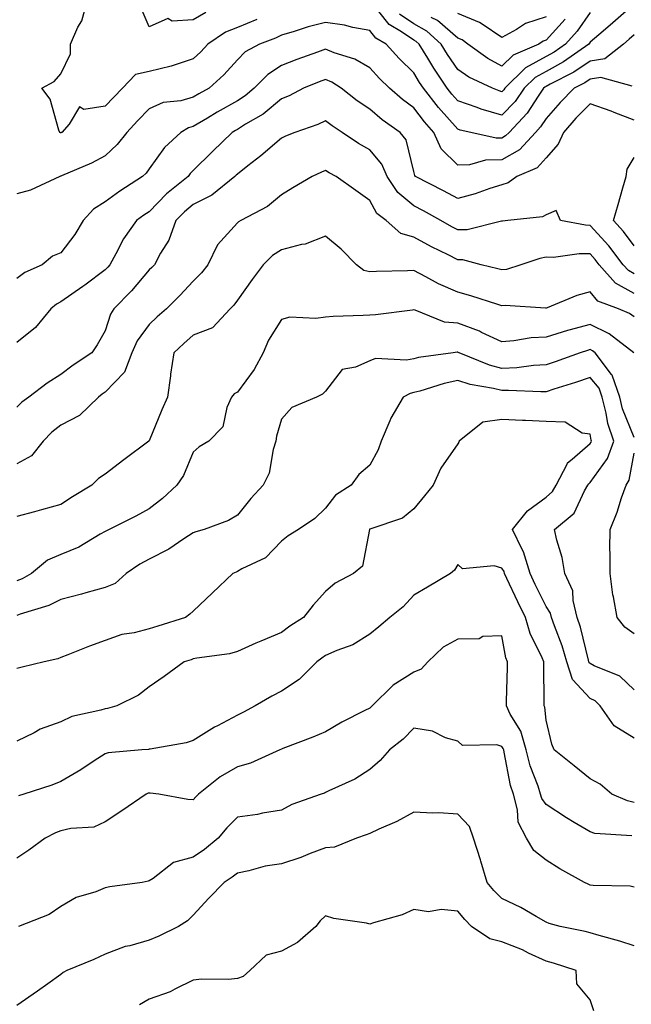
# Model space of a CAD drawing. Units: inches. Extents: x 1026563 to 1029203, y 7221338 to 7223978.
# Drawn here: x 1027689 to 1027827, y 7221884 to 7222107 of the extents above; entities that cross this region are included whole.
import ezdxf

# ---------------------------------------------------------------- set-up
doc = ezdxf.new("R2010")
doc.units = ezdxf.units.IN
doc.header["$MEASUREMENT"] = 0
doc.layers.add('Contour_10267221', color=7, linetype='Continuous', true_color=0x8878de)

msp = doc.modelspace()

# ---------------------------------------------------------------- linework, layer by layer
at = {"layer": 'Contour_10267221'}
for points in [[(1027742.44, 7222107.53, 2985), (1027738.05, 7222105.67, 2985), (1027735.35, 7222104.62, 2985), (1027731.37, 7222101.92, 2985), (1027729.77, 7222100.2, 2985), (1027728.05, 7222098.6, 2985), (1027723.07, 7222096.9, 2985), (1027723.03, 7222096.9, 2985), (1027718.05, 7222095.73, 2985), (1027714.92, 7222095.05, 2985), (1027711.96, 7222091.92, 2985), (1027710.04, 7222089.93, 2985), (1027708.05, 7222087.82, 2985), (1027703.26, 7222087.13, 2985), (1027702.25, 7222087.72, 2985), (1027699.94, 7222083.81, 2985), (1027698.25, 7222081.92, 2985), (1027698.11, 7222081.86, 2985), (1027698.05, 7222081.82, 2985), (1027697.95, 7222081.82, 2985), (1027697.76, 7222081.92, 2985), (1027697.54, 7222082.43, 2985), (1027695.57, 7222089.44, 2985), (1027693.73, 7222091.92, 2985), (1027696.51, 7222093.46, 2985), (1027698.05, 7222095.18, 2985), (1027700.24, 7222099.73, 2985), (1027700.22, 7222101.92, 2985), (1027701.9, 7222105.77, 2985), (1027702.74, 7222107.23, 2985), (1027704.03, 7222111.92, 2985)], [(1027828.05, 7222111, 2985), (1027823.23, 7222106.74, 2985), (1027820.98, 7222104.85, 2985), (1027818.05, 7222102.35, 2985), (1027817.87, 7222102.1, 2985), (1027817.72, 7222101.92, 2985), (1027812.03, 7222097.94, 2985), (1027808.05, 7222095.73, 2985), (1027805.61, 7222094.36, 2985), (1027803.11, 7222091.92, 2985), (1027801.04, 7222088.93, 2985), (1027798.05, 7222085.81, 2985), (1027793.3, 7222087.17, 2985), (1027792.44, 7222087.53, 2985), (1027788.05, 7222089.07, 2985), (1027786.7, 7222090.57, 2985), (1027785.65, 7222091.92, 2985), (1027782.6, 7222096.47, 2985), (1027781.25, 7222098.72, 2985), (1027779.28, 7222101.92, 2985), (1027778.62, 7222102.49, 2985), (1027778.05, 7222102.82, 2985), (1027775.26, 7222104.71, 2985), (1027772.46, 7222106.33, 2985), (1027768.11, 7222111.86, 2985)], [(1027730.86, 7222109.11, 2984), (1027728.05, 7222107.45, 2984), (1027723.25, 7222107.12, 2984), (1027722.27, 7222107.7, 2984), (1027718.05, 7222105.85, 2984), (1027716.21, 7222110.08, 2984)], [(1027818.05, 7222109.11, 2984), (1027815.08, 7222104.89, 2984), (1027812.44, 7222101.92, 2984), (1027809.87, 7222100.1, 2984), (1027808.05, 7222099.11, 2984), (1027803.42, 7222096.55, 2984), (1027798.73, 7222091.92, 2984), (1027798.44, 7222091.53, 2984), (1027798.05, 7222091.1, 2984), (1027797.42, 7222091.3, 2984), (1027795.88, 7222091.92, 2984), (1027790.57, 7222094.44, 2984), (1027788.05, 7222096.16, 2984), (1027785.71, 7222099.58, 2984), (1027784.26, 7222101.92, 2984), (1027780.98, 7222104.85, 2984), (1027778.05, 7222106.51, 2984), (1027774.83, 7222108.7, 2984)], [(1027812.37, 7222107.6, 2983), (1027808.05, 7222102.8, 2983), (1027807.39, 7222102.58, 2983), (1027806.41, 7222101.92, 2983), (1027800.57, 7222099.4, 2983), (1027798.05, 7222096.96, 2983), (1027794.81, 7222098.68, 2983), (1027790.32, 7222101.92, 2983), (1027789.01, 7222102.88, 2983), (1027788.05, 7222103.29, 2983), (1027783.42, 7222107.29, 2983), (1027782.01, 7222107.96, 2983)], [(1027808.05, 7222108.09, 2982), (1027803.4, 7222106.57, 2982), (1027801.35, 7222105.22, 2982), (1027798.05, 7222103.42, 2982), (1027793.56, 7222106.41, 2982), (1027792.97, 7222106.84, 2982), (1027788.05, 7222108.89, 2982)], [(1027828.05, 7222104.03, 2986), (1027826.92, 7222103.05, 2986), (1027825.61, 7222101.92, 2986), (1027821.35, 7222098.62, 2986), (1027818.05, 7222098.07, 2986), (1027814.38, 7222095.59, 2986), (1027809.01, 7222092.88, 2986), (1027808.05, 7222092.35, 2986), (1027807.78, 7222092.19, 2986), (1027807.48, 7222091.92, 2986), (1027806.23, 7222090.1, 2986), (1027803.73, 7222086.24, 2986), (1027799.65, 7222081.92, 2986), (1027798.87, 7222081.1, 2986), (1027798.05, 7222080.61, 2986), (1027796.72, 7222080.59, 2986), (1027791, 7222081.92, 2986), (1027788.58, 7222082.45, 2986), (1027788.05, 7222082.62, 2986), (1027783.67, 7222087.55, 2986), (1027780.26, 7222091.92, 2986), (1027779.38, 7222093.25, 2986), (1027778.05, 7222095.44, 2986), (1027774.77, 7222098.64, 2986), (1027771.78, 7222101.92, 2986), (1027769.42, 7222103.29, 2986), (1027768.05, 7222105.03, 2986), (1027764.26, 7222105.71, 2986), (1027762.31, 7222106.18, 2986), (1027758.05, 7222106.84, 2986), (1027754.14, 7222105.83, 2986), (1027750.92, 7222104.79, 2986), (1027748.05, 7222103.97, 2986), (1027746.68, 7222103.29, 2986), (1027743.03, 7222101.92, 2986), (1027739.83, 7222100.14, 2986), (1027738.05, 7222098.33, 2986), (1027734.98, 7222094.99, 2986), (1027731.62, 7222091.92, 2986), (1027729.34, 7222090.63, 2986), (1027728.05, 7222089.87, 2986), (1027725.22, 7222089.09, 2986), (1027721.25, 7222088.72, 2986), (1027718.05, 7222087.25, 2986), (1027715.41, 7222084.56, 2986), (1027712.95, 7222081.92, 2986), (1027710.8, 7222079.17, 2986), (1027708.05, 7222076.59, 2986), (1027705, 7222074.97, 2986), (1027698.17, 7222072.04, 2986), (1027698.05, 7222071.98, 2986), (1027697.97, 7222072, 2986), (1027697.82, 7222071.92, 2986), (1027691.17, 7222068.8, 2986), (1027688.05, 7222067.97, 2986)], [(1027827.58, 7222092.39, 2987), (1027820.49, 7222094.36, 2987), (1027818.05, 7222093.95, 2987), (1027816.84, 7222093.13, 2987), (1027814.42, 7222091.92, 2987), (1027811.25, 7222088.72, 2987), (1027808.05, 7222085.05, 2987), (1027806.82, 7222083.15, 2987), (1027805.67, 7222081.92, 2987), (1027802, 7222077.97, 2987), (1027798.05, 7222075.71, 2987), (1027794.34, 7222075.63, 2987), (1027790.69, 7222074.56, 2987), (1027788.05, 7222074.46, 2987), (1027784.3, 7222078.17, 2987), (1027782.6, 7222081.92, 2987), (1027780.47, 7222084.34, 2987), (1027778.05, 7222087.49, 2987), (1027775.47, 7222089.34, 2987), (1027772.52, 7222091.92, 2987), (1027770.26, 7222094.13, 2987), (1027768.05, 7222096.57, 2987), (1027764.65, 7222098.52, 2987), (1027760.02, 7222099.95, 2987), (1027758.05, 7222100.75, 2987), (1027756.19, 7222100.06, 2987), (1027751.57, 7222098.4, 2987), (1027748.05, 7222097.04, 2987), (1027744.92, 7222095.05, 2987), (1027741.84, 7222091.92, 2987), (1027739.79, 7222090.18, 2987), (1027738.05, 7222089.07, 2987), (1027733.5, 7222086.47, 2987), (1027731.29, 7222085.16, 2987), (1027728.05, 7222083.27, 2987), (1027727, 7222082.97, 2987), (1027725.2, 7222081.92, 2987), (1027721.49, 7222078.48, 2987), (1027718.05, 7222073.64, 2987), (1027717.33, 7222072.64, 2987), (1027716.53, 7222071.92, 2987), (1027711.37, 7222068.6, 2987), (1027708.05, 7222066.18, 2987), (1027705.43, 7222064.54, 2987), (1027703.11, 7222061.92, 2987), (1027701.19, 7222058.78, 2987), (1027698.05, 7222054.62, 2987), (1027696.12, 7222053.85, 2987), (1027693.75, 7222051.92, 2987), (1027689.83, 7222050.14, 2987), (1027688.05, 7222048.81, 2987)], [(1027828.05, 7222084.71, 2988), (1027823.52, 7222086.45, 2988), (1027822.85, 7222086.72, 2988), (1027818.05, 7222088.42, 2988), (1027814.83, 7222085.14, 2988), (1027811.98, 7222081.92, 2988), (1027810.76, 7222079.21, 2988), (1027808.05, 7222076.16, 2988), (1027806.06, 7222073.91, 2988), (1027801.45, 7222071.92, 2988), (1027799.48, 7222070.49, 2988), (1027798.05, 7222070.05, 2988), (1027795.32, 7222069.19, 2988), (1027792, 7222067.97, 2988), (1027788.05, 7222066.9, 2988), (1027784.81, 7222068.68, 2988), (1027778.48, 7222071.92, 2988), (1027778.26, 7222072.13, 2988), (1027778.05, 7222073.03, 2988), (1027776.35, 7222080.22, 2988), (1027774.98, 7222081.92, 2988), (1027770.88, 7222084.75, 2988), (1027768.05, 7222087.19, 2988), (1027765.22, 7222089.09, 2988), (1027761.59, 7222091.92, 2988), (1027759.44, 7222093.31, 2988), (1027758.05, 7222093.87, 2988), (1027756.62, 7222093.35, 2988), (1027753.01, 7222091.92, 2988), (1027749.77, 7222090.2, 2988), (1027748.05, 7222089.52, 2988), (1027743.89, 7222086.08, 2988), (1027739.89, 7222083.76, 2988), (1027738.05, 7222082.6, 2988), (1027737.62, 7222082.35, 2988), (1027736.88, 7222081.92, 2988), (1027732.39, 7222077.58, 2988), (1027728.05, 7222073.25, 2988), (1027727.37, 7222072.6, 2988), (1027726.86, 7222071.92, 2988), (1027722, 7222067.97, 2988), (1027718.05, 7222063.93, 2988), (1027716.84, 7222063.13, 2988), (1027715.18, 7222061.92, 2988), (1027712.21, 7222057.76, 2988), (1027710.49, 7222054.36, 2988), (1027709.12, 7222051.92, 2988), (1027708.64, 7222051.33, 2988), (1027708.05, 7222050.77, 2988), (1027703.44, 7222047.31, 2988), (1027702.99, 7222046.98, 2988), (1027698.05, 7222043.48, 2988), (1027697.03, 7222042.94, 2988), (1027695.75, 7222041.92, 2988), (1027692.25, 7222037.72, 2988), (1027688.05, 7222034.32, 2988)], [(1027828.05, 7222049.85, 2989), (1027826.72, 7222050.59, 2989), (1027825.53, 7222051.92, 2989), (1027822.29, 7222056.16, 2989), (1027818.05, 7222060.83, 2989), (1027816.98, 7222060.85, 2989), (1027811.35, 7222061.92, 2989), (1027810.34, 7222064.21, 2989), (1027808.05, 7222063.21, 2989), (1027807.23, 7222062.74, 2989), (1027799.36, 7222061.92, 2989), (1027798.17, 7222061.8, 2989), (1027798.05, 7222061.78, 2989), (1027797.91, 7222061.78, 2989), (1027790.14, 7222059.83, 2989), (1027788.05, 7222059.83, 2989), (1027786.66, 7222060.53, 2989), (1027784.18, 7222061.92, 2989), (1027780.24, 7222064.11, 2989), (1027778.05, 7222065.26, 2989), (1027774.42, 7222068.29, 2989), (1027772.01, 7222071.92, 2989), (1027770.84, 7222074.71, 2989), (1027768.05, 7222077.96, 2989), (1027765.49, 7222079.36, 2989), (1027761.8, 7222081.92, 2989), (1027759.51, 7222083.38, 2989), (1027758.05, 7222084.52, 2989), (1027756.29, 7222083.68, 2989), (1027751.06, 7222081.92, 2989), (1027748.93, 7222081.04, 2989), (1027748.05, 7222080.63, 2989), (1027743.4, 7222076.57, 2989), (1027740.43, 7222074.3, 2989), (1027738.05, 7222072.45, 2989), (1027737.78, 7222072.19, 2989), (1027737.5, 7222071.92, 2989), (1027732.27, 7222067.7, 2989), (1027728.05, 7222065.57, 2989), (1027726.06, 7222063.91, 2989), (1027724.1, 7222061.92, 2989), (1027722.52, 7222057.45, 2989), (1027720.63, 7222054.5, 2989), (1027719.22, 7222051.92, 2989), (1027718.66, 7222051.31, 2989), (1027718.05, 7222050.73, 2989), (1027714.01, 7222045.96, 2989), (1027710.02, 7222041.92, 2989), (1027709.24, 7222040.73, 2989), (1027708.05, 7222036.94, 2989), (1027706.25, 7222033.72, 2989), (1027705.04, 7222031.92, 2989), (1027700.84, 7222029.13, 2989), (1027698.05, 7222027, 2989), (1027694.91, 7222025.06, 2989), (1027690.75, 7222021.92, 2989), (1027689.18, 7222020.79, 2989), (1027688.05, 7222019.63, 2989)], [(1027828.05, 7222056.16, 2988), (1027825.59, 7222059.46, 2988), (1027823.38, 7222061.92, 2988), (1027824.4, 7222065.57, 2988), (1027825.49, 7222069.36, 2988), (1027826.21, 7222071.92, 2988), (1027826.41, 7222073.56, 2988), (1027828.05, 7222076.24, 2988)], [(1027828.05, 7222045.42, 2990), (1027823.83, 7222047.7, 2990), (1027820.1, 7222051.92, 2990), (1027819.2, 7222053.07, 2990), (1027818.05, 7222054.36, 2990), (1027815.57, 7222054.4, 2990), (1027809.71, 7222053.58, 2990), (1027808.05, 7222053.62, 2990), (1027806.62, 7222053.35, 2990), (1027802.35, 7222051.92, 2990), (1027799.1, 7222050.87, 2990), (1027798.05, 7222050.77, 2990), (1027797.15, 7222051.02, 2990), (1027793.36, 7222051.92, 2990), (1027789.14, 7222053.01, 2990), (1027788.05, 7222053.01, 2990), (1027785.82, 7222054.15, 2990), (1027782.09, 7222055.96, 2990), (1027778.05, 7222058.15, 2990), (1027775.14, 7222059.01, 2990), (1027771.78, 7222061.92, 2990), (1027769.67, 7222063.54, 2990), (1027768.05, 7222066.49, 2990), (1027764.89, 7222068.76, 2990), (1027760.47, 7222071.92, 2990), (1027758.85, 7222072.72, 2990), (1027758.05, 7222073.27, 2990), (1027757.11, 7222072.86, 2990), (1027755.04, 7222071.92, 2990), (1027750.63, 7222069.34, 2990), (1027748.05, 7222067.78, 2990), (1027744.87, 7222065.1, 2990), (1027738.81, 7222061.92, 2990), (1027738.32, 7222061.65, 2990), (1027738.05, 7222061.39, 2990), (1027733.54, 7222056.43, 2990), (1027731.35, 7222051.92, 2990), (1027729.92, 7222050.05, 2990), (1027728.05, 7222048.17, 2990), (1027725.02, 7222044.95, 2990), (1027721.94, 7222041.92, 2990), (1027719.87, 7222040.1, 2990), (1027718.05, 7222038.37, 2990), (1027715.3, 7222034.67, 2990), (1027714.1, 7222031.92, 2990), (1027712.44, 7222027.53, 2990), (1027708.05, 7222023.03, 2990), (1027707.39, 7222022.58, 2990), (1027706.53, 7222021.92, 2990), (1027702.25, 7222017.72, 2990), (1027698.05, 7222015.53, 2990), (1027696, 7222013.97, 2990), (1027693.99, 7222011.92, 2990), (1027691.37, 7222008.6, 2990), (1027688.05, 7222006.82, 2990)], [(1027828.05, 7222040.14, 2991), (1027827.01, 7222040.88, 2991), (1027824.5, 7222041.92, 2991), (1027819.79, 7222043.66, 2991), (1027818.05, 7222045.75, 2991), (1027815.06, 7222044.91, 2991), (1027808.28, 7222042.15, 2991), (1027808.05, 7222042.08, 2991), (1027807.91, 7222042.06, 2991), (1027798.81, 7222042.68, 2991), (1027798.05, 7222042.6, 2991), (1027797.09, 7222042.88, 2991), (1027791, 7222044.87, 2991), (1027788.05, 7222045.67, 2991), (1027783.69, 7222047.56, 2991), (1027780.78, 7222049.19, 2991), (1027778.05, 7222050.61, 2991), (1027776.64, 7222050.51, 2991), (1027769.59, 7222050.38, 2991), (1027768.05, 7222050.28, 2991), (1027766.74, 7222050.61, 2991), (1027765.08, 7222051.92, 2991), (1027761.57, 7222055.44, 2991), (1027758.05, 7222058.42, 2991), (1027753.4, 7222056.57, 2991), (1027752.6, 7222056.47, 2991), (1027748.05, 7222055.26, 2991), (1027746, 7222053.97, 2991), (1027743.93, 7222051.92, 2991), (1027741.43, 7222048.54, 2991), (1027738.05, 7222043.87, 2991), (1027737.23, 7222042.74, 2991), (1027736.41, 7222041.92, 2991), (1027732.37, 7222037.6, 2991), (1027728.05, 7222035.96, 2991), (1027725.9, 7222034.07, 2991), (1027723.66, 7222031.92, 2991), (1027722.89, 7222027.08, 2991), (1027722.87, 7222026.74, 2991), (1027722.19, 7222021.92, 2991), (1027720.94, 7222019.03, 2991), (1027718.05, 7222012, 2991), (1027717.97, 7222011.92, 2991), (1027712.27, 7222007.7, 2991), (1027708.05, 7222004.46, 2991), (1027706.53, 7222003.44, 2991), (1027705.08, 7222001.92, 2991), (1027700.67, 7221999.3, 2991), (1027698.05, 7221997.6, 2991), (1027693.6, 7221996.37, 2991), (1027692.07, 7221995.94, 2991), (1027688.05, 7221994.83, 2991)], [(1027827.97, 7222031.92, 2992), (1027822.39, 7222036.26, 2992), (1027818.05, 7222038.4, 2992), (1027813.23, 7222037.1, 2992), (1027812.95, 7222037.02, 2992), (1027808.05, 7222035.51, 2992), (1027804.65, 7222035.32, 2992), (1027800.76, 7222034.63, 2992), (1027798.05, 7222034.44, 2992), (1027793.38, 7222036.59, 2992), (1027792.95, 7222036.82, 2992), (1027788.05, 7222038.64, 2992), (1027785.04, 7222038.91, 2992), (1027778.36, 7222041.61, 2992), (1027778.05, 7222041.67, 2992), (1027777.78, 7222041.65, 2992), (1027769.4, 7222040.57, 2992), (1027768.05, 7222040.51, 2992), (1027766.55, 7222040.42, 2992), (1027759.79, 7222040.18, 2992), (1027758.05, 7222040.06, 2992), (1027755.82, 7222039.69, 2992), (1027749.94, 7222040.03, 2992), (1027748.05, 7222039.5, 2992), (1027745.12, 7222034.85, 2992), (1027743.89, 7222031.92, 2992), (1027741.82, 7222028.15, 2992), (1027738.05, 7222023.01, 2992), (1027737.29, 7222022.68, 2992), (1027736.7, 7222021.92, 2992), (1027735.69, 7222019.56, 2992), (1027734.77, 7222015.2, 2992), (1027731.57, 7222011.92, 2992), (1027729.36, 7222010.61, 2992), (1027728.05, 7222009.4, 2992), (1027725.82, 7222004.15, 2992), (1027724.32, 7222001.92, 2992), (1027721.04, 7221998.93, 2992), (1027718.05, 7221996.55, 2992), (1027715.02, 7221994.95, 2992), (1027708.99, 7221991.92, 2992), (1027708.34, 7221991.63, 2992), (1027708.05, 7221991.41, 2992), (1027706.96, 7221990.83, 2992), (1027702.07, 7221987.9, 2992), (1027698.05, 7221986.24, 2992), (1027695.02, 7221984.95, 2992), (1027691.35, 7221981.92, 2992), (1027689.24, 7221980.73, 2992), (1027688.05, 7221980.26, 2992)], [(1027828.05, 7222012.78, 2993), (1027825.41, 7222019.28, 2993), (1027824.75, 7222021.92, 2993), (1027823.03, 7222026.9, 2993), (1027822.91, 7222027.06, 2993), (1027819.2, 7222031.92, 2993), (1027818.56, 7222032.43, 2993), (1027818.05, 7222032.68, 2993), (1027817.46, 7222032.51, 2993), (1027815.76, 7222031.92, 2993), (1027810.1, 7222029.87, 2993), (1027808.05, 7222029.21, 2993), (1027805.2, 7222029.07, 2993), (1027801.41, 7222028.56, 2993), (1027798.05, 7222028.42, 2993), (1027795.26, 7222029.13, 2993), (1027788.32, 7222031.92, 2993), (1027788.15, 7222032.02, 2993), (1027788.05, 7222032.06, 2993), (1027787.91, 7222032.06, 2993), (1027787.01, 7222031.92, 2993), (1027779.1, 7222030.87, 2993), (1027778.05, 7222030.59, 2993), (1027776.41, 7222030.28, 2993), (1027769.34, 7222030.63, 2993), (1027768.05, 7222030.16, 2993), (1027764.83, 7222028.7, 2993), (1027761.84, 7222028.13, 2993), (1027758.05, 7222023.29, 2993), (1027757.39, 7222022.58, 2993), (1027755.96, 7222021.92, 2993), (1027750.41, 7222019.56, 2993), (1027748.05, 7222016.92, 2993), (1027746.94, 7222013.03, 2993), (1027746.74, 7222011.92, 2993), (1027746.14, 7222010.01, 2993), (1027745.28, 7222004.69, 2993), (1027743.89, 7222001.92, 2993), (1027741.08, 7221998.89, 2993), (1027738.05, 7221995.12, 2993), (1027736.04, 7221993.93, 2993), (1027730.53, 7221991.92, 2993), (1027728.6, 7221991.37, 2993), (1027728.05, 7221991.16, 2993), (1027725.92, 7221989.79, 2993), (1027722.52, 7221987.45, 2993), (1027718.05, 7221985.2, 2993), (1027715.9, 7221984.07, 2993), (1027712.85, 7221981.92, 2993), (1027710.32, 7221979.65, 2993), (1027708.05, 7221978.78, 2993), (1027703.69, 7221977.56, 2993), (1027702.7, 7221977.27, 2993), (1027698.05, 7221976.04, 2993), (1027695.32, 7221974.65, 2993), (1027688.81, 7221972.68, 2993), (1027688.05, 7221972.39, 2993)], [(1027828.05, 7221955.55, 2994), (1027824.79, 7221958.66, 2994), (1027818.99, 7221960.98, 2994), (1027818.05, 7221961.49, 2994), (1027817.84, 7221961.71, 2994), (1027817.78, 7221961.92, 2994), (1027817.66, 7221962.31, 2994), (1027815.88, 7221969.75, 2994), (1027815.14, 7221971.92, 2994), (1027814.18, 7221975.79, 2994), (1027814.16, 7221978.03, 2994), (1027812.33, 7221981.92, 2994), (1027811.7, 7221985.57, 2994), (1027810.51, 7221989.46, 2994), (1027809.98, 7221991.92, 2994), (1027814.4, 7221995.57, 2994), (1027816.78, 7222000.65, 2994), (1027817.54, 7222001.92, 2994), (1027817.72, 7222002.25, 2994), (1027818.05, 7222002.55, 2994), (1027822, 7222007.97, 2994), (1027823.4, 7222011.92, 2994), (1027822.09, 7222015.96, 2994), (1027821.72, 7222018.25, 2994), (1027820.8, 7222021.92, 2994), (1027820.1, 7222023.97, 2994), (1027818.05, 7222026.37, 2994), (1027814.73, 7222025.24, 2994), (1027809.85, 7222023.72, 2994), (1027808.05, 7222023.13, 2994), (1027806.9, 7222023.07, 2994), (1027799.55, 7222023.42, 2994), (1027798.05, 7222023.37, 2994), (1027796.12, 7222023.85, 2994), (1027790.86, 7222024.73, 2994), (1027788.05, 7222025.65, 2994), (1027784.96, 7222025.01, 2994), (1027779.4, 7222023.27, 2994), (1027778.05, 7222022.94, 2994), (1027777.21, 7222022.76, 2994), (1027775.67, 7222021.92, 2994), (1027772.85, 7222017.12, 2994), (1027772.64, 7222016.51, 2994), (1027770.69, 7222011.92, 2994), (1027769.98, 7222009.99, 2994), (1027768.05, 7222006.47, 2994), (1027765.63, 7222004.34, 2994), (1027763.83, 7222001.92, 2994), (1027760.3, 7221999.67, 2994), (1027758.05, 7221996.71, 2994), (1027755.61, 7221994.36, 2994), (1027751.88, 7221991.92, 2994), (1027749.53, 7221990.44, 2994), (1027748.05, 7221989.24, 2994), (1027744.46, 7221985.51, 2994), (1027739.09, 7221982.96, 2994), (1027738.05, 7221982.35, 2994), (1027737.74, 7221982.23, 2994), (1027737.01, 7221981.92, 2994), (1027732.39, 7221977.58, 2994), (1027728.05, 7221973.4, 2994), (1027727.27, 7221972.7, 2994), (1027726.25, 7221971.92, 2994), (1027719.98, 7221969.99, 2994), (1027718.05, 7221969.4, 2994), (1027714.63, 7221968.5, 2994), (1027711.84, 7221968.13, 2994), (1027708.05, 7221966.74, 2994), (1027704.5, 7221965.47, 2994), (1027699.61, 7221963.48, 2994), (1027698.05, 7221962.88, 2994), (1027697.35, 7221962.62, 2994), (1027694.2, 7221961.92, 2994), (1027689.26, 7221960.71, 2994), (1027688.05, 7221960.42, 2994)], [(1027828.05, 7221944.58, 2995), (1027823.5, 7221947.37, 2995), (1027820.3, 7221951.92, 2995), (1027819.16, 7221953.03, 2995), (1027818.05, 7221953.62, 2995), (1027814.05, 7221957.92, 2995), (1027812.76, 7221961.92, 2995), (1027811.68, 7221965.55, 2995), (1027809.94, 7221970.03, 2995), (1027809.3, 7221971.92, 2995), (1027809.05, 7221972.92, 2995), (1027808.05, 7221974.46, 2995), (1027805.59, 7221979.46, 2995), (1027804.44, 7221981.92, 2995), (1027802.93, 7221986.8, 2995), (1027802.6, 7221987.37, 2995), (1027800.45, 7221991.92, 2995), (1027803.83, 7221996.14, 2995), (1027808.05, 7221999.24, 2995), (1027809.48, 7222000.49, 2995), (1027810.34, 7222001.92, 2995), (1027812.84, 7222006.71, 2995), (1027812.95, 7222007.02, 2995), (1027813.99, 7222007.86, 2995), (1027818.05, 7222011.39, 2995), (1027818.26, 7222011.71, 2995), (1027818.34, 7222011.92, 2995), (1027818.28, 7222012.15, 2995), (1027818.05, 7222013.54, 2995), (1027816.21, 7222013.76, 2995), (1027812.37, 7222016.24, 2995), (1027808.05, 7222016.35, 2995), (1027803.38, 7222016.59, 2995), (1027802.74, 7222016.61, 2995), (1027798.05, 7222016.86, 2995), (1027793.75, 7222016.22, 2995), (1027788.34, 7222011.92, 2995), (1027788.26, 7222011.71, 2995), (1027788.05, 7222011.31, 2995), (1027784.18, 7222005.79, 2995), (1027782.42, 7222001.92, 2995), (1027780.45, 7221999.52, 2995), (1027778.05, 7221996.59, 2995), (1027775.51, 7221994.46, 2995), (1027768.09, 7221991.96, 2995), (1027768.05, 7221991.94, 2995), (1027768.03, 7221991.94, 2995), (1027768.03, 7221991.92, 2995), (1027768.01, 7221991.88, 2995), (1027766.41, 7221983.56, 2995), (1027764.38, 7221981.92, 2995), (1027760.2, 7221979.77, 2995), (1027758.05, 7221977.84, 2995), (1027755.22, 7221974.75, 2995), (1027753.01, 7221971.92, 2995), (1027749.98, 7221969.99, 2995), (1027748.05, 7221968.58, 2995), (1027743.36, 7221966.61, 2995), (1027742.23, 7221966.1, 2995), (1027738.05, 7221964.26, 2995), (1027736.27, 7221963.7, 2995), (1027728.87, 7221962.74, 2995), (1027728.05, 7221962.55, 2995), (1027727.58, 7221962.39, 2995), (1027726, 7221961.92, 2995), (1027721.41, 7221958.56, 2995), (1027718.05, 7221956.22, 2995), (1027715.63, 7221954.34, 2995), (1027710.69, 7221951.92, 2995), (1027708.62, 7221951.35, 2995), (1027708.05, 7221951.28, 2995), (1027707.07, 7221950.94, 2995), (1027700.47, 7221949.5, 2995), (1027698.05, 7221948.33, 2995), (1027693.36, 7221946.61, 2995), (1027691.96, 7221945.83, 2995), (1027688.05, 7221943.95, 2995)], [(1027828.05, 7221968.25, 2993), (1027825.88, 7221969.75, 2993), (1027824.14, 7221971.92, 2993), (1027823.34, 7221976.63, 2993), (1027823.21, 7221977.08, 2993), (1027822.58, 7221981.92, 2993), (1027822.6, 7221986.47, 2993), (1027822.54, 7221987.43, 2993), (1027822.58, 7221991.92, 2993), (1027824.18, 7221995.79, 2993), (1027825.18, 7221999.05, 2993), (1027826.19, 7222001.92, 2993), (1027826.9, 7222003.07, 2993), (1027828.05, 7222009.22, 2993)], [(1027828.05, 7221930.01, 2996), (1027826.49, 7221930.36, 2996), (1027822.97, 7221931.92, 2996), (1027820.3, 7221934.17, 2996), (1027818.05, 7221935.38, 2996), (1027814.44, 7221938.31, 2996), (1027809.92, 7221941.92, 2996), (1027809.36, 7221943.23, 2996), (1027808.05, 7221948.68, 2996), (1027807.76, 7221951.63, 2996), (1027807.62, 7221951.92, 2996), (1027807.62, 7221952.35, 2996), (1027807.52, 7221961.39, 2996), (1027807.54, 7221961.92, 2996), (1027807.19, 7221962.78, 2996), (1027804.42, 7221968.29, 2996), (1027803.36, 7221971.92, 2996), (1027801.62, 7221975.49, 2996), (1027799.18, 7221980.79, 2996), (1027798.66, 7221981.92, 2996), (1027798.52, 7221982.39, 2996), (1027798.05, 7221983.17, 2996), (1027796.29, 7221983.68, 2996), (1027789.12, 7221982.99, 2996), (1027788.05, 7221983.99, 2996), (1027787.31, 7221982.66, 2996), (1027786.35, 7221981.92, 2996), (1027781.14, 7221978.83, 2996), (1027778.05, 7221977, 2996), (1027775.63, 7221974.34, 2996), (1027772.6, 7221971.92, 2996), (1027770.16, 7221969.81, 2996), (1027768.05, 7221968.21, 2996), (1027764.24, 7221965.73, 2996), (1027760.59, 7221964.46, 2996), (1027758.05, 7221963.33, 2996), (1027757.21, 7221962.76, 2996), (1027756.04, 7221961.92, 2996), (1027752.07, 7221957.9, 2996), (1027748.05, 7221955.28, 2996), (1027745.84, 7221954.13, 2996), (1027742.11, 7221951.92, 2996), (1027739.44, 7221950.53, 2996), (1027738.05, 7221949.83, 2996), (1027733.54, 7221947.41, 2996), (1027732.89, 7221947.08, 2996), (1027728.05, 7221944.07, 2996), (1027726.41, 7221943.56, 2996), (1027718.26, 7221942.13, 2996), (1027718.05, 7221942.08, 2996), (1027717.91, 7221942.06, 2996), (1027716.39, 7221941.92, 2996), (1027708.73, 7221941.24, 2996), (1027708.05, 7221941.04, 2996), (1027705.59, 7221939.46, 2996), (1027702.52, 7221937.45, 2996), (1027698.05, 7221934.77, 2996), (1027696, 7221933.97, 2996), (1027689.63, 7221931.92, 2996), (1027688.42, 7221931.55, 2996)], [(1027827.52, 7221922.45, 2997), (1027819.12, 7221922.99, 2997), (1027818.05, 7221923.35, 2997), (1027814.46, 7221925.51, 2997), (1027812.7, 7221926.57, 2997), (1027808.05, 7221929.54, 2997), (1027807.09, 7221930.96, 2997), (1027806.82, 7221931.92, 2997), (1027806.25, 7221933.72, 2997), (1027804.46, 7221938.33, 2997), (1027803.52, 7221941.92, 2997), (1027802.31, 7221946.18, 2997), (1027799.94, 7221950.03, 2997), (1027799.05, 7221951.92, 2997), (1027799.05, 7221952.92, 2997), (1027799.3, 7221960.67, 2997), (1027799.32, 7221961.92, 2997), (1027798.95, 7221962.82, 2997), (1027798.05, 7221967.76, 2997), (1027793.75, 7221967.62, 2997), (1027792.85, 7221967.12, 2997), (1027788.05, 7221967.06, 2997), (1027784.73, 7221965.24, 2997), (1027781.21, 7221961.92, 2997), (1027779.73, 7221960.24, 2997), (1027778.05, 7221959.58, 2997), (1027773.38, 7221956.59, 2997), (1027768.6, 7221951.92, 2997), (1027768.32, 7221951.65, 2997), (1027768.05, 7221951.41, 2997), (1027766.98, 7221950.85, 2997), (1027761.76, 7221948.21, 2997), (1027758.05, 7221946.06, 2997), (1027755.16, 7221944.81, 2997), (1027748.36, 7221942.23, 2997), (1027748.05, 7221942.1, 2997), (1027747.7, 7221941.92, 2997), (1027741.04, 7221938.93, 2997), (1027738.05, 7221938.09, 2997), (1027734.16, 7221935.81, 2997), (1027729.24, 7221931.92, 2997), (1027728.66, 7221931.31, 2997), (1027728.05, 7221930.61, 2997), (1027726.84, 7221930.71, 2997), (1027720.26, 7221931.92, 2997), (1027718.28, 7221932.15, 2997), (1027718.05, 7221932.15, 2997), (1027717.85, 7221932.12, 2997), (1027717.39, 7221931.92, 2997), (1027711.84, 7221928.13, 2997), (1027708.05, 7221925.61, 2997), (1027705.53, 7221924.44, 2997), (1027700.28, 7221924.15, 2997), (1027698.05, 7221923.58, 2997), (1027696.84, 7221923.13, 2997), (1027694.48, 7221921.92, 2997), (1027690.73, 7221919.24, 2997), (1027688.05, 7221917.39, 2997)], [(1027828.05, 7221910.85, 2998), (1027827.15, 7221911.02, 2998), (1027818.75, 7221911.22, 2998), (1027818.05, 7221911.31, 2998), (1027817.6, 7221911.47, 2998), (1027816.78, 7221911.92, 2998), (1027811.14, 7221915.01, 2998), (1027808.05, 7221916.96, 2998), (1027805.28, 7221919.15, 2998), (1027803.64, 7221921.92, 2998), (1027801.7, 7221925.57, 2998), (1027801.6, 7221928.37, 2998), (1027800.65, 7221931.92, 2998), (1027800, 7221933.87, 2998), (1027798.58, 7221941.39, 2998), (1027798.44, 7221941.92, 2998), (1027798.36, 7221942.23, 2998), (1027798.05, 7221942.72, 2998), (1027796.88, 7221943.09, 2998), (1027789.09, 7221942.96, 2998), (1027788.05, 7221943.89, 2998), (1027785.26, 7221944.71, 2998), (1027782.33, 7221946.2, 2998), (1027778.05, 7221946.88, 2998), (1027775.61, 7221944.36, 2998), (1027772.54, 7221941.92, 2998), (1027770.43, 7221939.54, 2998), (1027768.05, 7221937.53, 2998), (1027764.67, 7221935.3, 2998), (1027758.77, 7221932.64, 2998), (1027758.05, 7221932.27, 2998), (1027757.8, 7221932.17, 2998), (1027757.03, 7221931.92, 2998), (1027750.41, 7221929.56, 2998), (1027748.05, 7221928.31, 2998), (1027743.71, 7221927.58, 2998), (1027742.64, 7221927.33, 2998), (1027738.05, 7221926.69, 2998), (1027735.69, 7221924.28, 2998), (1027733.66, 7221921.92, 2998), (1027730.63, 7221919.34, 2998), (1027728.05, 7221917.64, 2998), (1027723.58, 7221916.39, 2998), (1027718.95, 7221912.82, 2998), (1027718.05, 7221912.25, 2998), (1027717.82, 7221912.15, 2998), (1027716.43, 7221911.92, 2998), (1027709.1, 7221910.87, 2998), (1027708.05, 7221910.67, 2998), (1027705.92, 7221909.79, 2998), (1027701.49, 7221908.48, 2998), (1027698.05, 7221906.45, 2998), (1027695.37, 7221904.6, 2998), (1027688.4, 7221901.92, 2998)], [(1027828.05, 7221897.55, 2999), (1027824.75, 7221898.62, 2999), (1027820.1, 7221899.87, 2999), (1027818.05, 7221900.47, 2999), (1027816.94, 7221900.81, 2999), (1027811.23, 7221901.92, 2999), (1027808.73, 7221902.6, 2999), (1027808.05, 7221902.92, 2999), (1027805.82, 7221904.15, 2999), (1027802.31, 7221906.18, 2999), (1027798.05, 7221908.27, 2999), (1027796.23, 7221910.1, 2999), (1027794.71, 7221911.92, 2999), (1027793.23, 7221916.74, 2999), (1027793.15, 7221917.02, 2999), (1027791.59, 7221921.92, 2999), (1027790.69, 7221924.56, 2999), (1027788.05, 7221927.41, 2999), (1027783.77, 7221927.64, 2999), (1027782.39, 7221927.58, 2999), (1027778.05, 7221927.8, 2999), (1027774.24, 7221925.73, 2999), (1027770.1, 7221923.97, 2999), (1027768.05, 7221923.01, 2999), (1027767.25, 7221922.72, 2999), (1027765.1, 7221921.92, 2999), (1027760.1, 7221919.87, 2999), (1027758.05, 7221919.71, 2999), (1027754.55, 7221918.42, 2999), (1027752.42, 7221917.55, 2999), (1027748.05, 7221916.14, 2999), (1027744.38, 7221915.59, 2999), (1027740.65, 7221914.52, 2999), (1027738.05, 7221914.03, 2999), (1027736.9, 7221913.07, 2999), (1027735.02, 7221911.92, 2999), (1027731.6, 7221908.37, 2999), (1027728.05, 7221904.46, 2999), (1027726.74, 7221903.23, 2999), (1027724.71, 7221901.92, 2999), (1027720.26, 7221899.71, 2999), (1027718.05, 7221898.83, 2999), (1027713.69, 7221897.56, 2999), (1027712.62, 7221897.35, 2999), (1027708.05, 7221895.65, 2999), (1027705.53, 7221894.44, 2999), (1027699.34, 7221891.92, 2999), (1027698.52, 7221891.45, 2999), (1027698.05, 7221891.04, 2999), (1027695.06, 7221888.93, 2999), (1027692.7, 7221887.27, 2999), (1027688.05, 7221884.01, 2999)], [(1027818.89, 7221882.76, 3000), (1027818.05, 7221885.28, 3000), (1027815.02, 7221888.89, 3000), (1027814.87, 7221891.92, 3000), (1027809.75, 7221893.62, 3000), (1027808.05, 7221894.05, 3000), (1027804.07, 7221895.9, 3000), (1027802.72, 7221896.59, 3000), (1027798.05, 7221898.4, 3000), (1027795.28, 7221899.15, 3000), (1027791.17, 7221901.92, 3000), (1027789.61, 7221903.48, 3000), (1027788.05, 7221905.42, 3000), (1027784.24, 7221905.73, 3000), (1027781.37, 7221905.24, 3000), (1027778.05, 7221905.73, 3000), (1027775.41, 7221904.56, 3000), (1027768.89, 7221902.76, 3000), (1027768.05, 7221902.47, 3000), (1027767.33, 7221902.64, 3000), (1027759.89, 7221903.76, 3000), (1027758.05, 7221904.3, 3000), (1027756.8, 7221903.17, 3000), (1027755.84, 7221901.92, 3000), (1027751.68, 7221898.29, 3000), (1027748.05, 7221896.35, 3000), (1027744.55, 7221895.42, 3000), (1027740.9, 7221891.92, 3000), (1027739.38, 7221890.59, 3000), (1027738.05, 7221890.12, 3000), (1027736.06, 7221889.93, 3000), (1027730.02, 7221889.95, 3000), (1027728.05, 7221889.71, 3000), (1027723.83, 7221887.7, 3000), (1027722.84, 7221887.13, 3000), (1027718.05, 7221885.47, 3000), (1027715.84, 7221884.13, 3000)]]:
    msp.add_polyline3d(points, dxfattribs=at)

doc.saveas('drawing.dxf')
